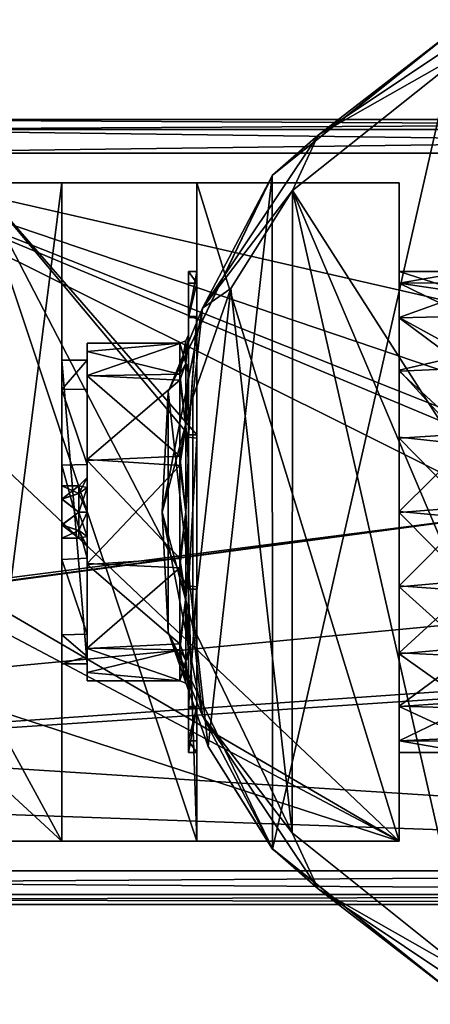
# Model space of a CAD drawing. Units: millimetres. Extents: x -12 to 256, y -40 to 32.
# Drawn here: x 130 to 154, y -29 to 29 of the extents above; entities that cross this region are included whole.
import ezdxf

# ---------------------------------------------------------------- set-up
doc = ezdxf.new("R2010")
doc.units = ezdxf.units.MM
doc.header["$LTSCALE"] = 65.185185
for name, color, linetype in [('110', 7, 'CONTINUOUS'), ('111', 7, 'CONTINUOUS'), ('113', 7, 'CONTINUOUS'), ('115', 7, 'CONTINUOUS'), ('118', 7, 'CONTINUOUS'), ('121', 7, 'CONTINUOUS'), ('124', 7, 'CONTINUOUS'), ('127', 7, 'CONTINUOUS'), ('130', 7, 'CONTINUOUS'), ('131', 7, 'CONTINUOUS'), ('134', 7, 'CONTINUOUS'), ('135', 7, 'CONTINUOUS'), ('136', 7, 'CONTINUOUS'), ('137', 7, 'CONTINUOUS'), ('140', 7, 'CONTINUOUS'), ('141', 7, 'CONTINUOUS'), ('142', 7, 'CONTINUOUS'), ('144', 7, 'CONTINUOUS'), ('145', 7, 'CONTINUOUS'), ('147', 7, 'CONTINUOUS'), ('148', 7, 'CONTINUOUS'), ('149', 7, 'CONTINUOUS'), ('150', 7, 'CONTINUOUS'), ('163', 7, 'CONTINUOUS'), ('165', 7, 'CONTINUOUS'), ('276', 7, 'CONTINUOUS'), ('277', 7, 'CONTINUOUS'), ('278', 7, 'CONTINUOUS'), ('280', 7, 'CONTINUOUS'), ('283', 7, 'CONTINUOUS'), ('294', 7, 'CONTINUOUS'), ('295', 7, 'CONTINUOUS'), ('303', 7, 'CONTINUOUS'), ('347', 7, 'CONTINUOUS'), ('355', 7, 'CONTINUOUS'), ('358', 7, 'CONTINUOUS'), ('372', 7, 'CONTINUOUS'), ('96', 7, 'CONTINUOUS'), ('99', 7, 'CONTINUOUS')]:
    doc.layers.add(name, color=color, linetype=linetype)

msp = doc.modelspace()

# ---------------------------------------------------------------- linework, layer by layer
at = {"layer": '110', "color": 7, "linetype": 'CONTINUOUS', "true_color": 0xc8c8c8}
for points in [[(111.3, -19.5, 12.749), (105.1, -19.5, 19.5), (132.5, -19.5, -10), (111.3, -19.5, 12.749)], [(132.5, -19.5, -10), (105.1, -19.5, 19.5), (132.5, -19.5, 19.5), (132.5, -19.5, -10)], [(127.5, -19.5, -10), (111.176, -19.5, -4.977), (132.5, -19.5, -10), (127.5, -19.5, -10)], [(111.176, -19.5, -4.977), (113.499, -19.5, 3.89), (132.5, -19.5, -10), (111.176, -19.5, -4.977)], [(113.499, -19.5, 3.89), (111.3, -19.5, 12.749), (132.5, -19.5, -10), (113.499, -19.5, 3.89)]]:
    msp.add_3dface(points, dxfattribs=at)
at = {"layer": '111', "color": 7, "linetype": 'CONTINUOUS', "true_color": 0xc8c8c8}
for points in [[(127.5, 19.5, -10), (127.5, -19.5, -10), (132.5, 19.5, -10), (127.5, 19.5, -10)], [(127.5, -19.5, -10), (132.5, -19.5, -10), (132.5, 19.5, -10), (127.5, -19.5, -10)]]:
    msp.add_3dface(points, dxfattribs=at)
at = {"layer": '113', "color": 7, "linetype": 'CONTINUOUS', "true_color": 0xc8c8c8}
for points in [[(132.5, 19.5, -10), (132.5, -19.5, -10), (132.5, 2.771, -8.562), (132.5, 19.5, -10)], [(132.5, -19.5, 19.5), (132.5, 19.5, 19.5), (132.5, -0.767, 7.346), (132.5, -19.5, 19.5)], [(132.5, 19.5, 19.5), (132.5, 19.5, -10), (132.5, 7.262, -5.315), (132.5, 19.5, 19.5)], [(132.5, 7.262, -5.315), (132.5, 19.5, -10), (132.5, 2.771, -8.562), (132.5, 7.262, -5.315)], [(132.5, 9), (132.5, 19.5, 19.5), (132.5, 7.262, -5.315), (132.5, 9)], [(132.5, 19.5, 19.5), (132.5, 9), (132.5, 1.55, 6), (132.5, 19.5, 19.5)], [(132.5, -0.767, 7.346), (132.5, 19.5, 19.5), (132.5, 0.777, 7.341), (132.5, -0.767, 7.346)], [(132.5, 0.777, 7.341), (132.5, 19.5, 19.5), (132.5, 1.55, 6), (132.5, 0.777, 7.341)], [(132.5, 9), (132.5, -9), (132.5, 0.767, 4.654), (132.5, 9)], [(132.5, 1.55, 6), (132.5, 9), (132.5, 0.767, 4.654), (132.5, 1.55, 6)], [(132.5, 2.771, -8.562), (132.5, -19.5, -10), (132.5, -2.809, -8.55), (132.5, 2.771, -8.562)], [(132.5, 0.767, 4.654), (132.5, -9), (132.5, -0.777, 4.659), (132.5, 0.767, 4.654)], [(132.5, -9), (132.5, -19.5, 19.5), (132.5, -0.767, 7.346), (132.5, -9)], [(132.5, -1.55, 6), (132.5, -9), (132.5, -0.767, 7.346), (132.5, -1.55, 6)], [(132.5, -9), (132.5, -1.55, 6), (132.5, -0.777, 4.659), (132.5, -9)], [(132.5, -2.809, -8.55), (132.5, -19.5, -10), (132.5, -7.27, -5.304), (132.5, -2.809, -8.55)], [(132.5, -19.5, -10), (132.5, -9), (132.5, -7.27, -5.304), (132.5, -19.5, -10)], [(132.5, -19.5, -10), (132.5, -19.5, 19.5), (132.5, -9), (132.5, -19.5, -10)]]:
    msp.add_3dface(points, dxfattribs=at)
at = {"layer": '115', "color": 7, "linetype": 'CONTINUOUS', "true_color": 0xc8c8c8}
for points in [[(132.5, -9), (132.5, 9), (134, -9), (132.5, -9)], [(132.5, 9), (134, 9), (134, -9), (132.5, 9)]]:
    msp.add_3dface(points, dxfattribs=at)
at = {"layer": '118', "color": 7, "linetype": 'CONTINUOUS', "true_color": 0xc8c8c8}
for points in [[(134, 9), (134, 7.269, -5.304), (134, 10), (134, 9)], [(134, 8.082, 5.887), (134, 9), (134, 10), (134, 8.082, 5.887)], [(134, 10), (134, 7.269, -5.304), (134, 9.503, -3.11), (134, 10)], [(134, 9.503, -3.11), (134, 7.269, -5.304), (134, 8.056, -5.923), (134, 9.503, -3.11)], [(134, -9), (134, 9), (134, 8.082, 5.887), (134, -9)], [(134, -10), (134, -9), (134, 8.082, 5.887), (134, -10)], [(134, -10), (134, 8.082, 5.887), (134, 0, 3.95), (134, -10)], [(134, 8.082, 5.887), (134, 3.116, 9.502), (134, 2.05, 6), (134, 8.082, 5.887)], [(134, 8.082, 5.887), (134, 2.05, 6), (134, 1.449, 4.55), (134, 8.082, 5.887)], [(134, 0, 3.95), (134, 8.082, 5.887), (134, 1.449, 4.55), (134, 0, 3.95)], [(134, 7.269, -5.304), (134, 2.809, -8.55), (134, 8.056, -5.923), (134, 7.269, -5.304)], [(134, 8.056, -5.923), (134, 2.809, -8.55), (134, 3.046, -9.525), (134, 8.056, -5.923)], [(134, -3.046, 9.525), (134, -8.056, 5.923), (134, 3.116, 9.502), (134, -3.046, 9.525)], [(134, 3.116, 9.502), (134, -8.056, 5.923), (134, 0, 8.05), (134, 3.116, 9.502)], [(134, 2.05, 6), (134, 3.116, 9.502), (134, 1.45, 7.449), (134, 2.05, 6)], [(134, 1.45, 7.449), (134, 3.116, 9.502), (134, 0, 8.05), (134, 1.45, 7.449)], [(134, 3.046, -9.525), (134, 2.809, -8.55), (134, -3.116, -9.502), (134, 3.046, -9.525)], [(134, 2.809, -8.55), (134, -2.738, -8.573), (134, -3.116, -9.502), (134, 2.809, -8.55)], [(134, 0, 8.05), (134, -8.056, 5.923), (134, -1.449, 7.45), (134, 0, 8.05)], [(134, -9.503, 3.11), (134, -10), (134, 0, 3.95), (134, -9.503, 3.11)], [(134, -1.45, 4.551), (134, -9.503, 3.11), (134, 0, 3.95), (134, -1.45, 4.551)], [(134, -1.449, 7.45), (134, -8.056, 5.923), (134, -2.05, 6), (134, -1.449, 7.45)], [(134, -8.056, 5.923), (134, -9.503, 3.11), (134, -1.45, 4.551), (134, -8.056, 5.923)], [(134, -2.05, 6), (134, -8.056, 5.923), (134, -1.45, 4.551), (134, -2.05, 6)], [(134, -2.738, -8.573), (134, -7.245, -5.338), (134, -8.082, -5.887), (134, -2.738, -8.573)], [(134, -3.116, -9.502), (134, -2.738, -8.573), (134, -8.082, -5.887), (134, -3.116, -9.502)], [(134, -7.245, -5.338), (134, -8.551, -2.806), (134, -8.082, -5.887), (134, -7.245, -5.338)], [(134, -8.551, -2.806), (134, -9), (134, -8.082, -5.887), (134, -8.551, -2.806)], [(134, -9), (134, -10), (134, -8.082, -5.887), (134, -9)]]:
    msp.add_3dface(points, dxfattribs=at)
at = {"layer": '121', "color": 7, "linetype": 'CONTINUOUS', "true_color": 0xc8c8c8}
for points in [[(134, 8.082, 5.887), (134, 10), (139.5, 9.983, 0.581), (134, 8.082, 5.887)], [(134, 10), (139.5, 10, 0), (139.5, 9.996, 0.291), (134, 10)], [(139.5, 9.983, 0.581), (134, 10), (139.5, 9.996, 0.291), (139.5, 9.983, 0.581)], [(139.5, 7.808, 6.248), (134, 8.082, 5.887), (139.5, 9.983, 0.581), (139.5, 7.808, 6.248)], [(134, 3.116, 9.502), (134, 8.082, 5.887), (139.5, 7.808, 6.248), (134, 3.116, 9.502)], [(139.5, 2.756, 9.613), (134, 3.116, 9.502), (139.5, 7.808, 6.248), (139.5, 2.756, 9.613)], [(134, -3.046, 9.525), (134, 3.116, 9.502), (139.5, 2.756, 9.613), (134, -3.046, 9.525)], [(139.5, -3.311, 9.436), (134, -3.046, 9.525), (139.5, 2.756, 9.613), (139.5, -3.311, 9.436)], [(134, -8.056, 5.923), (134, -3.046, 9.525), (139.5, -3.311, 9.436), (134, -8.056, 5.923)], [(139.5, -8.158, 5.783), (134, -8.056, 5.923), (139.5, -3.311, 9.436), (139.5, -8.158, 5.783)], [(134, -9.503, 3.11), (134, -8.056, 5.923), (139.5, -8.158, 5.783), (134, -9.503, 3.11)], [(139.5, -10), (134, -9.503, 3.11), (139.5, -8.158, 5.783), (139.5, -10)], [(134, -10), (134, -9.503, 3.11), (139.5, -10), (134, -10)]]:
    msp.add_3dface(points, dxfattribs=at)
at = {"layer": '124', "color": 7, "linetype": 'CONTINUOUS', "true_color": 0xc8c8c8}
for points in [[(140, 10.5), (140, 10.496, 0.305), (139.854, 10.146), (140, 10.5)], [(139.5, 10, 0), (139.854, 10.146), (139.854, 8.787, 5.073), (139.5, 10, 0)], [(139.5, 9.996, 0.291), (139.5, 10, 0), (139.854, 8.787, 5.073), (139.5, 9.996, 0.291)], [(139.5, 9.983, 0.581), (139.5, 9.996, 0.291), (139.854, 8.787, 5.073), (139.5, 9.983, 0.581)], [(139.5, 7.808, 6.248), (139.5, 9.983, 0.581), (139.854, 8.787, 5.073), (139.5, 7.808, 6.248)], [(140, 10.496, 0.305), (140, 10.482, 0.611), (139.854, 10.146), (140, 10.496, 0.305)], [(140, 10.482, 0.611), (140, 8.161, 6.605), (139.854, 8.787, 5.073), (140, 10.482, 0.611)], [(139.854, 10.146), (140, 10.482, 0.611), (139.854, 8.787, 5.073), (139.854, 10.146)], [(139.5, 7.808, 6.248), (139.854, 8.787, 5.073), (139.854, 5.073, 8.787), (139.5, 7.808, 6.248)], [(139.854, 8.787, 5.073), (140, 8.161, 6.605), (139.854, 5.073, 8.787), (139.854, 8.787, 5.073)], [(139.5, 2.756, 9.613), (139.5, 7.808, 6.248), (139.854, 5.073, 8.787), (139.5, 2.756, 9.613)], [(140, 8.161, 6.605), (140, 2.849, 10.106), (139.854, 5.073, 8.787), (140, 8.161, 6.605)], [(139.5, 2.756, 9.613), (139.854, 5.073, 8.787), (139.854, 0, 10.146), (139.5, 2.756, 9.613)], [(139.854, 5.073, 8.787), (140, 2.849, 10.106), (139.854, 0, 10.146), (139.854, 5.073, 8.787)], [(139.5, -3.311, 9.436), (139.5, 2.756, 9.613), (139.854, 0, 10.146), (139.5, -3.311, 9.436)], [(140, 2.849, 10.106), (140, -3.503, 9.898), (139.854, 0, 10.146), (140, 2.849, 10.106)], [(139.5, -3.311, 9.436), (139.854, 0, 10.146), (139.854, -5.073, 8.787), (139.5, -3.311, 9.436)], [(139.854, 0, 10.146), (140, -3.503, 9.898), (139.854, -5.073, 8.787), (139.854, 0, 10.146)], [(139.5, -8.158, 5.783), (139.5, -3.311, 9.436), (139.854, -5.073, 8.787), (139.5, -8.158, 5.783)], [(140, -3.503, 9.898), (140, -8.557, 6.083), (139.854, -5.073, 8.787), (140, -3.503, 9.898)], [(139.5, -8.158, 5.783), (139.854, -5.073, 8.787), (139.854, -8.787, 5.073), (139.5, -8.158, 5.783)], [(139.854, -5.073, 8.787), (140, -8.557, 6.083), (139.854, -8.787, 5.073), (139.854, -5.073, 8.787)], [(139.5, -10), (139.5, -8.158, 5.783), (139.854, -10.146), (139.5, -10)], [(139.5, -8.158, 5.783), (139.854, -8.787, 5.073), (139.854, -10.146), (139.5, -8.158, 5.783)], [(140, -8.557, 6.083), (140, -10.5), (139.854, -8.787, 5.073), (140, -8.557, 6.083)], [(139.854, -8.787, 5.073), (140, -10.5), (139.854, -10.146), (139.854, -8.787, 5.073)]]:
    msp.add_3dface(points, dxfattribs=at)
at = {"layer": '127', "color": 7, "linetype": 'CONTINUOUS', "true_color": 0xc8c8c8}
for points in [[(140, 14.25), (140, 13.551, 4.405), (140, 11.577, -8.308), (140, 14.25)], [(140, 13.551, 4.405), (140, 11.527, 8.377), (140, 11.577, -8.308), (140, 13.551, 4.405)], [(140, 10.5), (140, 8.557, -6.083), (140, 11.577, -8.308), (140, 10.5)], [(140, 11.527, 8.377), (140, 10.5), (140, 11.577, -8.308), (140, 11.527, 8.377)], [(140, 8.557, -6.083), (140, 4.562, -13.5), (140, 11.577, -8.308), (140, 8.557, -6.083)], [(140, 8.161, 6.605), (140, 10.482, 0.611), (140, 11.527, 8.377), (140, 8.161, 6.605)], [(140, 4.431, 13.543), (140, 8.161, 6.605), (140, 11.527, 8.377), (140, 4.431, 13.543)], [(140, 10.482, 0.611), (140, 10.496, 0.305), (140, 11.527, 8.377), (140, 10.482, 0.611)], [(140, 10.496, 0.305), (140, 10.5), (140, 11.527, 8.377), (140, 10.496, 0.305)], [(140, 8.557, -6.083), (140, 3.503, -9.898), (140, 4.562, -13.5), (140, 8.557, -6.083)], [(140, 2.849, 10.106), (140, 8.161, 6.605), (140, 4.431, 13.543), (140, 2.849, 10.106)], [(140, 3.503, -9.898), (140, -2.849, -10.106), (140, 4.562, -13.5), (140, 3.503, -9.898)], [(140, 4.562, -13.5), (140, -2.849, -10.106), (140, -4.562, -13.5), (140, 4.562, -13.5)], [(140, -4.367, 13.563), (140, 2.849, 10.106), (140, 4.431, 13.543), (140, -4.367, 13.563)], [(140, -3.503, 9.898), (140, 2.849, 10.106), (140, -4.367, 13.563), (140, -3.503, 9.898)], [(140, -2.849, -10.106), (140, -8.161, -6.605), (140, -4.562, -13.5), (140, -2.849, -10.106)], [(140, -8.557, 6.083), (140, -3.503, 9.898), (140, -4.367, 13.563), (140, -8.557, 6.083)], [(140, -11.495, 8.421), (140, -8.557, 6.083), (140, -4.367, 13.563), (140, -11.495, 8.421)], [(140, -4.562, -13.5), (140, -8.161, -6.605), (140, -11.577, -8.308), (140, -4.562, -13.5)], [(140, -8.161, -6.605), (140, -10.482, -0.611), (140, -11.577, -8.308), (140, -8.161, -6.605)], [(140, -10.5), (140, -8.557, 6.083), (140, -11.495, 8.421), (140, -10.5)], [(140, -10.482, -0.611), (140, -10.496, -0.305), (140, -11.495, 8.421), (140, -10.482, -0.611)], [(140, -11.577, -8.308), (140, -10.482, -0.611), (140, -11.495, 8.421), (140, -11.577, -8.308)], [(140, -10.496, -0.305), (140, -10.5), (140, -11.495, 8.421), (140, -10.496, -0.305)], [(140, -13.544, 4.426), (140, -11.577, -8.308), (140, -11.495, 8.421), (140, -13.544, 4.426)], [(140, -14.25), (140, -11.577, -8.308), (140, -13.544, 4.426), (140, -14.25)]]:
    msp.add_3dface(points, dxfattribs=at)
at = {"layer": '130', "color": 7, "linetype": 'CONTINUOUS', "true_color": 0xc8c8c8}
for points in [[(132.5, 9), (132.5, 7.262, -5.315), (134, 9), (132.5, 9)], [(134, 9), (132.5, 7.262, -5.315), (134, 7.269, -5.304), (134, 9)], [(134, 7.269, -5.304), (132.5, 7.262, -5.315), (134, 2.809, -8.55), (134, 7.269, -5.304)], [(132.5, 7.262, -5.315), (132.5, 2.771, -8.562), (134, 2.809, -8.55), (132.5, 7.262, -5.315)], [(134, 2.809, -8.55), (132.5, 2.771, -8.562), (134, -2.738, -8.573), (134, 2.809, -8.55)], [(132.5, 2.771, -8.562), (132.5, -2.809, -8.55), (134, -2.738, -8.573), (132.5, 2.771, -8.562)], [(134, -2.738, -8.573), (132.5, -2.809, -8.55), (134, -7.245, -5.338), (134, -2.738, -8.573)], [(132.5, -2.809, -8.55), (132.5, -7.27, -5.304), (134, -7.245, -5.338), (132.5, -2.809, -8.55)], [(134, -7.245, -5.338), (132.5, -7.27, -5.304), (134, -8.551, -2.806), (134, -7.245, -5.338)], [(132.5, -7.27, -5.304), (132.5, -9), (134, -8.551, -2.806), (132.5, -7.27, -5.304)], [(134, -8.551, -2.806), (132.5, -9), (134, -9), (134, -8.551, -2.806)]]:
    msp.add_3dface(points, dxfattribs=at)
at = {"layer": '131', "color": 7, "linetype": 'CONTINUOUS', "true_color": 0xc8c8c8}
for points in [[(140, 4.562, -13.5), (140, -4.562, -13.5), (127.5, 19.5, -13.5), (140, 4.562, -13.5)], [(140.5, 4.562, -13.5), (140, 4.562, -13.5), (127.5, 19.5, -13.5), (140.5, 4.562, -13.5)], [(127.5, 19.5, -13.5), (140, -4.562, -13.5), (140.5, -19.5, -13.5), (127.5, 19.5, -13.5)], [(140.5, 19.5, -13.5), (140.5, 4.562, -13.5), (127.5, 19.5, -13.5), (140.5, 19.5, -13.5)], [(127.5, -19.5, -13.5), (127.5, 19.5, -13.5), (140.5, -19.5, -13.5), (127.5, -19.5, -13.5)], [(140, -4.562, -13.5), (140.5, -4.562, -13.5), (140.5, -19.5, -13.5), (140, -4.562, -13.5)]]:
    msp.add_3dface(points, dxfattribs=at)
at = {"layer": '134', "color": 7, "linetype": 'CONTINUOUS', "true_color": 0xc8c8c8}
for points in [[(132.5, 1.55, 6), (132.5, 0.767, 4.654), (133.5, 1.55, 6), (132.5, 1.55, 6)], [(133.5, 1.55, 6), (132.5, 0.767, 4.654), (133.5, 1.096, 4.904), (133.5, 1.55, 6)], [(132.5, 0.767, 4.654), (133.5, 0, 4.45), (133.5, 1.096, 4.904), (132.5, 0.767, 4.654)], [(132.5, 0.767, 4.654), (132.5, -0.777, 4.659), (133.5, 0, 4.45), (132.5, 0.767, 4.654)], [(132.5, -0.777, 4.659), (133.5, -1.096, 4.904), (133.5, 0, 4.45), (132.5, -0.777, 4.659)], [(132.5, -0.777, 4.659), (132.5, -1.55, 6), (133.5, -1.096, 4.904), (132.5, -0.777, 4.659)], [(132.5, -1.55, 6), (133.5, -1.55, 6), (133.5, -1.096, 4.904), (132.5, -1.55, 6)]]:
    msp.add_3dface(points, dxfattribs=at)
at = {"layer": '135', "color": 7, "linetype": 'CONTINUOUS', "true_color": 0xc8c8c8}
for points in [[(134, 2.05, 6), (134, 1.45, 7.449), (133.5, 1.55, 6), (134, 2.05, 6)], [(133.5, 1.55, 6), (134, 1.45, 7.449), (133.5, 1.096, 7.096), (133.5, 1.55, 6)], [(134, 1.45, 7.449), (134, 0, 8.05), (133.5, 1.096, 7.096), (134, 1.45, 7.449)], [(133.5, 1.096, 7.096), (134, 0, 8.05), (133.5, 0, 7.55), (133.5, 1.096, 7.096)], [(134, 0, 8.05), (134, -1.449, 7.45), (133.5, 0, 7.55), (134, 0, 8.05)], [(133.5, 0, 7.55), (134, -1.449, 7.45), (133.5, -1.096, 7.096), (133.5, 0, 7.55)], [(134, -1.449, 7.45), (134, -2.05, 6), (133.5, -1.096, 7.096), (134, -1.449, 7.45)], [(134, -2.05, 6), (133.5, -1.55, 6), (133.5, -1.096, 7.096), (134, -2.05, 6)]]:
    msp.add_3dface(points, dxfattribs=at)
at = {"layer": '136', "color": 7, "linetype": 'CONTINUOUS', "true_color": 0xc8c8c8}
for points in [[(140, 13.551, 4.405), (140, 14.25), (140.5, 13.544, 4.426), (140, 13.551, 4.405)], [(140, 14.25), (140, 11.577, -8.308), (140.5, 14.25), (140, 14.25)], [(140.5, 13.544, 4.426), (140, 14.25), (140.5, 14.25), (140.5, 13.544, 4.426)], [(140.5, 14.25), (140, 11.577, -8.308), (140.5, 11.577, -8.308), (140.5, 14.25)], [(140, 11.527, 8.377), (140, 13.551, 4.405), (140.5, 13.544, 4.426), (140, 11.527, 8.377)], [(140.5, 11.495, 8.421), (140, 11.527, 8.377), (140.5, 13.544, 4.426), (140.5, 11.495, 8.421)], [(140, 11.577, -8.308), (140, 4.562, -13.5), (140.5, 11.577, -8.308), (140, 11.577, -8.308)], [(140.5, 11.577, -8.308), (140, 4.562, -13.5), (140.5, 4.562, -13.5), (140.5, 11.577, -8.308)], [(140, 4.431, 13.543), (140, 11.527, 8.377), (140.5, 11.495, 8.421), (140, 4.431, 13.543)], [(140.5, 4.367, 13.563), (140, 4.431, 13.543), (140.5, 11.495, 8.421), (140.5, 4.367, 13.563)], [(140, -4.367, 13.563), (140, 4.431, 13.543), (140.5, 4.367, 13.563), (140, -4.367, 13.563)], [(140.5, -4.431, 13.543), (140, -4.367, 13.563), (140.5, 4.367, 13.563), (140.5, -4.431, 13.543)], [(140, -11.495, 8.421), (140, -4.367, 13.563), (140.5, -4.431, 13.543), (140, -11.495, 8.421)], [(140.5, -11.527, 8.377), (140, -11.495, 8.421), (140.5, -4.431, 13.543), (140.5, -11.527, 8.377)], [(140, -4.562, -13.5), (140, -11.577, -8.308), (140.5, -4.562, -13.5), (140, -4.562, -13.5)], [(140.5, -4.562, -13.5), (140, -11.577, -8.308), (140.5, -11.577, -8.308), (140.5, -4.562, -13.5)], [(140, -13.544, 4.426), (140, -11.495, 8.421), (140.5, -11.527, 8.377), (140, -13.544, 4.426)], [(140.5, -13.551, 4.405), (140, -13.544, 4.426), (140.5, -11.527, 8.377), (140.5, -13.551, 4.405)], [(140, -11.577, -8.308), (140, -14.25), (140.5, -11.577, -8.308), (140, -11.577, -8.308)], [(140.5, -11.577, -8.308), (140, -14.25), (140.5, -14.25), (140.5, -11.577, -8.308)], [(140, -14.25), (140, -13.544, 4.426), (140.5, -14.25), (140, -14.25)], [(140.5, -14.25), (140, -13.544, 4.426), (140.5, -13.551, 4.405), (140.5, -14.25)]]:
    msp.add_3dface(points, dxfattribs=at)
at = {"layer": '137', "color": 7, "linetype": 'CONTINUOUS', "true_color": 0xc8c8c8}
for points in [[(134, 10), (134, 9.503, -3.11), (139.5, 10, 0), (134, 10)], [(139.5, 10, 0), (134, 9.503, -3.11), (139.5, 8.158, -5.783), (139.5, 10, 0)], [(134, 9.503, -3.11), (134, 8.056, -5.923), (139.5, 8.158, -5.783), (134, 9.503, -3.11)], [(139.5, 8.158, -5.783), (134, 8.056, -5.923), (139.5, 3.311, -9.436), (139.5, 8.158, -5.783)], [(134, 8.056, -5.923), (134, 3.046, -9.525), (139.5, 3.311, -9.436), (134, 8.056, -5.923)], [(139.5, 3.311, -9.436), (134, 3.046, -9.525), (139.5, -2.756, -9.613), (139.5, 3.311, -9.436)], [(134, 3.046, -9.525), (134, -3.116, -9.502), (139.5, -2.756, -9.613), (134, 3.046, -9.525)], [(139.5, -2.756, -9.613), (134, -3.116, -9.502), (139.5, -7.808, -6.248), (139.5, -2.756, -9.613)], [(134, -3.116, -9.502), (134, -8.082, -5.887), (139.5, -7.808, -6.248), (134, -3.116, -9.502)], [(139.5, -7.808, -6.248), (134, -8.082, -5.887), (139.5, -9.983, -0.581), (139.5, -7.808, -6.248)], [(134, -8.082, -5.887), (134, -10), (139.5, -9.983, -0.581), (134, -8.082, -5.887)], [(139.5, -9.983, -0.581), (134, -10), (139.5, -9.996, -0.291), (139.5, -9.983, -0.581)], [(139.5, -9.996, -0.291), (134, -10), (139.5, -10), (139.5, -9.996, -0.291)]]:
    msp.add_3dface(points, dxfattribs=at)
at = {"layer": '140', "color": 7, "linetype": 'CONTINUOUS', "true_color": 0xc8c8c8}
for points in [[(132.5, 0.777, 7.341), (132.5, 1.55, 6), (133.5, 1.096, 7.096), (132.5, 0.777, 7.341)], [(132.5, 1.55, 6), (133.5, 1.55, 6), (133.5, 1.096, 7.096), (132.5, 1.55, 6)], [(132.5, 0.777, 7.341), (133.5, 1.096, 7.096), (133.5, 0, 7.55), (132.5, 0.777, 7.341)], [(132.5, -0.767, 7.346), (132.5, 0.777, 7.341), (133.5, 0, 7.55), (132.5, -0.767, 7.346)], [(132.5, -0.767, 7.346), (133.5, 0, 7.55), (133.5, -1.096, 7.096), (132.5, -0.767, 7.346)], [(132.5, -1.55, 6), (132.5, -0.767, 7.346), (133.5, -1.55, 6), (132.5, -1.55, 6)], [(133.5, -1.55, 6), (132.5, -0.767, 7.346), (133.5, -1.096, 7.096), (133.5, -1.55, 6)]]:
    msp.add_3dface(points, dxfattribs=at)
at = {"layer": '141', "color": 7, "linetype": 'CONTINUOUS', "true_color": 0xc8c8c8}
for points in [[(134, 1.449, 4.55), (134, 2.05, 6), (133.5, 1.096, 4.904), (134, 1.449, 4.55)], [(134, 2.05, 6), (133.5, 1.55, 6), (133.5, 1.096, 4.904), (134, 2.05, 6)], [(134, 0, 3.95), (134, 1.449, 4.55), (133.5, 0, 4.45), (134, 0, 3.95)], [(133.5, 0, 4.45), (134, 1.449, 4.55), (133.5, 1.096, 4.904), (133.5, 0, 4.45)], [(134, -1.45, 4.551), (134, 0, 3.95), (133.5, -1.096, 4.904), (134, -1.45, 4.551)], [(133.5, -1.096, 4.904), (134, 0, 3.95), (133.5, 0, 4.45), (133.5, -1.096, 4.904)], [(133.5, -1.55, 6), (134, -1.45, 4.551), (133.5, -1.096, 4.904), (133.5, -1.55, 6)], [(134, -2.05, 6), (134, -1.45, 4.551), (133.5, -1.55, 6), (134, -2.05, 6)]]:
    msp.add_3dface(points, dxfattribs=at)
at = {"layer": '142', "color": 7, "linetype": 'CONTINUOUS', "true_color": 0xc8c8c8}
for points in [[(140.5, 4.367, 13.563), (140.5, 11.495, 8.421), (140.5, 19.5, 19.5), (140.5, 4.367, 13.563)], [(140.5, -19.5, 19.5), (140.5, 4.367, 13.563), (140.5, 19.5, 19.5), (140.5, -19.5, 19.5)], [(140.5, 11.495, 8.421), (140.5, 13.544, 4.426), (140.5, 19.5, 19.5), (140.5, 11.495, 8.421)], [(140.5, 13.544, 4.426), (140.5, 14.25), (140.5, 19.5, -13.5), (140.5, 13.544, 4.426)], [(140.5, 13.544, 4.426), (140.5, 19.5, -13.5), (140.5, 19.5, 19.5), (140.5, 13.544, 4.426)], [(140.5, 14.25), (140.5, 11.577, -8.308), (140.5, 19.5, -13.5), (140.5, 14.25)], [(140.5, 11.577, -8.308), (140.5, 4.562, -13.5), (140.5, 19.5, -13.5), (140.5, 11.577, -8.308)], [(140.5, -4.431, 13.543), (140.5, 4.367, 13.563), (140.5, -19.5, 19.5), (140.5, -4.431, 13.543)], [(140.5, -11.527, 8.377), (140.5, -4.431, 13.543), (140.5, -19.5, 19.5), (140.5, -11.527, 8.377)], [(140.5, -4.562, -13.5), (140.5, -11.577, -8.308), (140.5, -19.5, -13.5), (140.5, -4.562, -13.5)], [(140.5, -13.551, 4.405), (140.5, -11.527, 8.377), (140.5, -19.5, 19.5), (140.5, -13.551, 4.405)], [(140.5, -11.577, -8.308), (140.5, -14.25), (140.5, -19.5, -13.5), (140.5, -11.577, -8.308)], [(140.5, -14.25), (140.5, -13.551, 4.405), (140.5, -19.5, 19.5), (140.5, -14.25)], [(140.5, -19.5, -13.5), (140.5, -14.25), (140.5, -19.5, 19.5), (140.5, -19.5, -13.5)]]:
    msp.add_3dface(points, dxfattribs=at)
at = {"layer": '144', "color": 7, "linetype": 'CONTINUOUS', "true_color": 0xc8c8c8}
for points in [[(127.5, -19.5, -13.5), (140.5, -19.5, -13.5), (32.5, -19.5, -19.5), (127.5, -19.5, -13.5)], [(32.5, -19.5, -19.5), (140.5, -19.5, -13.5), (152.5, -19.5, -19.5), (32.5, -19.5, -19.5)], [(140.5, -19.5, -13.5), (140.5, -19.5, 19.5), (152.5, -19.5, 19.5), (140.5, -19.5, -13.5)], [(152.5, -19.5, -19.5), (140.5, -19.5, -13.5), (152.5, -19.5, 19.5), (152.5, -19.5, -19.5)]]:
    msp.add_3dface(points, dxfattribs=at)
at = {"layer": '145', "color": 7, "linetype": 'CONTINUOUS', "true_color": 0xc8c8c8}
for points in [[(140, 10.5), (139.854, 10.146), (139.854, 8.787, -5.073), (140, 10.5)], [(140, 10.5), (139.854, 8.787, -5.073), (140, 8.557, -6.083), (140, 10.5)], [(139.5, 10, 0), (139.5, 8.158, -5.783), (139.854, 10.146), (139.5, 10, 0)], [(139.854, 10.146), (139.5, 8.158, -5.783), (139.854, 8.787, -5.073), (139.854, 10.146)], [(139.854, 8.787, -5.073), (139.5, 8.158, -5.783), (139.854, 5.073, -8.787), (139.854, 8.787, -5.073)], [(139.854, 8.787, -5.073), (139.854, 5.073, -8.787), (140, 8.557, -6.083), (139.854, 8.787, -5.073)], [(140, 8.557, -6.083), (139.854, 5.073, -8.787), (140, 3.503, -9.898), (140, 8.557, -6.083)], [(139.5, 8.158, -5.783), (139.5, 3.311, -9.436), (139.854, 5.073, -8.787), (139.5, 8.158, -5.783)], [(139.854, 5.073, -8.787), (139.5, 3.311, -9.436), (139.854, 0, -10.146), (139.854, 5.073, -8.787)], [(139.854, 5.073, -8.787), (139.854, 0, -10.146), (140, 3.503, -9.898), (139.854, 5.073, -8.787)], [(140, 3.503, -9.898), (139.854, 0, -10.146), (140, -2.849, -10.106), (140, 3.503, -9.898)], [(139.5, 3.311, -9.436), (139.5, -2.756, -9.613), (139.854, 0, -10.146), (139.5, 3.311, -9.436)], [(139.854, 0, -10.146), (139.5, -2.756, -9.613), (139.854, -5.073, -8.787), (139.854, 0, -10.146)], [(139.854, 0, -10.146), (139.854, -5.073, -8.787), (140, -2.849, -10.106), (139.854, 0, -10.146)], [(139.5, -2.756, -9.613), (139.5, -7.808, -6.248), (139.854, -5.073, -8.787), (139.5, -2.756, -9.613)], [(140, -2.849, -10.106), (139.854, -5.073, -8.787), (140, -8.161, -6.605), (140, -2.849, -10.106)], [(139.854, -5.073, -8.787), (139.5, -7.808, -6.248), (139.854, -8.787, -5.073), (139.854, -5.073, -8.787)], [(139.854, -5.073, -8.787), (139.854, -8.787, -5.073), (140, -8.161, -6.605), (139.854, -5.073, -8.787)], [(139.5, -7.808, -6.248), (139.5, -9.983, -0.581), (139.854, -8.787, -5.073), (139.5, -7.808, -6.248)], [(140, -8.161, -6.605), (139.854, -8.787, -5.073), (140, -10.482, -0.611), (140, -8.161, -6.605)], [(139.5, -9.983, -0.581), (139.5, -9.996, -0.291), (139.854, -8.787, -5.073), (139.5, -9.983, -0.581)], [(139.5, -9.996, -0.291), (139.5, -10), (139.854, -8.787, -5.073), (139.5, -9.996, -0.291)], [(139.5, -10), (139.854, -10.146), (139.854, -8.787, -5.073), (139.5, -10)], [(139.854, -8.787, -5.073), (139.854, -10.146), (140, -10.482, -0.611), (139.854, -8.787, -5.073)], [(139.854, -10.146), (140, -10.5), (140, -10.496, -0.305), (139.854, -10.146)], [(140, -10.482, -0.611), (139.854, -10.146), (140, -10.496, -0.305), (140, -10.482, -0.611)]]:
    msp.add_3dface(points, dxfattribs=at)
at = {"layer": '147', "color": 7, "linetype": 'CONTINUOUS', "true_color": 0xc8c8c8}
for points in [[(152.5, 19.5, -19.5), (127.5, 19.5, -13.5), (111.25, 19.5, -19.5), (152.5, 19.5, -19.5)], [(140.5, 19.5, -13.5), (127.5, 19.5, -13.5), (152.5, 19.5, -19.5), (140.5, 19.5, -13.5)], [(140.5, 19.5, 19.5), (140.5, 19.5, -13.5), (152.5, 19.5, -19.5), (140.5, 19.5, 19.5)], [(152.5, 19.5, 19.5), (140.5, 19.5, 19.5), (152.5, 19.5, -19.5), (152.5, 19.5, 19.5)]]:
    msp.add_3dface(points, dxfattribs=at)
at = {"layer": '148', "color": 7, "linetype": 'CONTINUOUS', "true_color": 0xc8c8c8}
for points in [[(140.5, -19.5, 19.5), (140.5, 19.5, 19.5), (152.5, -19.5, 19.5), (140.5, -19.5, 19.5)], [(152.5, -19.5, 19.5), (140.5, 19.5, 19.5), (152.5, 19.5, 19.5), (152.5, -19.5, 19.5)]]:
    msp.add_3dface(points, dxfattribs=at)
at = {"layer": '149', "color": 7, "linetype": 'CONTINUOUS', "true_color": 0xc8c8c8}
for points in [[(152.5, 19.5, -19.5), (152.5, -19.5, -19.5), (152.5, 4.367, -13.563), (152.5, 19.5, -19.5)], [(152.5, -19.5, 19.5), (152.5, 19.5, 19.5), (152.5, -4.367, 13.563), (152.5, -19.5, 19.5)], [(152.5, 19.5, 19.5), (152.5, 19.5, -19.5), (152.5, 13.544, -4.426), (152.5, 19.5, 19.5)], [(152.5, 14.25), (152.5, 19.5, 19.5), (152.5, 13.544, -4.426), (152.5, 14.25)], [(152.5, 19.5, 19.5), (152.5, 14.25), (152.5, 13.551, 4.405), (152.5, 19.5, 19.5)], [(152.5, -4.367, 13.563), (152.5, 19.5, 19.5), (152.5, 0.03, 14.25), (152.5, -4.367, 13.563)], [(152.5, 0.03, 14.25), (152.5, 19.5, 19.5), (152.5, 4.431, 13.543), (152.5, 0.03, 14.25)], [(152.5, 4.431, 13.543), (152.5, 19.5, 19.5), (152.5, 8.403, 11.508), (152.5, 4.431, 13.543)], [(152.5, 8.403, 11.508), (152.5, 19.5, 19.5), (152.5, 11.527, 8.377), (152.5, 8.403, 11.508)], [(152.5, 11.527, 8.377), (152.5, 19.5, 19.5), (152.5, 13.551, 4.405), (152.5, 11.527, 8.377)], [(152.5, 13.544, -4.426), (152.5, 19.5, -19.5), (152.5, 11.495, -8.421), (152.5, 13.544, -4.426)], [(152.5, 11.495, -8.421), (152.5, 19.5, -19.5), (152.5, 8.344, -11.551), (152.5, 11.495, -8.421)], [(152.5, 8.344, -11.551), (152.5, 19.5, -19.5), (152.5, 4.367, -13.563), (152.5, 8.344, -11.551)], [(152.5, 4.367, -13.563), (152.5, -19.5, -19.5), (152.5, -0.03, -14.25), (152.5, 4.367, -13.563)], [(152.5, -0.03, -14.25), (152.5, -19.5, -19.5), (152.5, -4.431, -13.543), (152.5, -0.03, -14.25)], [(152.5, -8.344, 11.551), (152.5, -19.5, 19.5), (152.5, -4.367, 13.563), (152.5, -8.344, 11.551)], [(152.5, -4.431, -13.543), (152.5, -19.5, -19.5), (152.5, -8.403, -11.508), (152.5, -4.431, -13.543)], [(152.5, -11.495, 8.421), (152.5, -19.5, 19.5), (152.5, -8.344, 11.551), (152.5, -11.495, 8.421)], [(152.5, -8.403, -11.508), (152.5, -19.5, -19.5), (152.5, -11.527, -8.377), (152.5, -8.403, -11.508)], [(152.5, -13.544, 4.426), (152.5, -19.5, 19.5), (152.5, -11.495, 8.421), (152.5, -13.544, 4.426)], [(152.5, -11.527, -8.377), (152.5, -19.5, -19.5), (152.5, -13.551, -4.405), (152.5, -11.527, -8.377)], [(152.5, -19.5, -19.5), (152.5, -19.5, 19.5), (152.5, -13.544, 4.426), (152.5, -19.5, -19.5)], [(152.5, -14.25), (152.5, -19.5, -19.5), (152.5, -13.544, 4.426), (152.5, -14.25)], [(152.5, -13.551, -4.405), (152.5, -19.5, -19.5), (152.5, -14.25), (152.5, -13.551, -4.405)]]:
    msp.add_3dface(points, dxfattribs=at)
at = {"layer": '150', "color": 7, "linetype": 'CONTINUOUS', "true_color": 0xc8c8c8}
for points in [[(152.5, -19.5, -19.5), (111.25, 19.5, -19.5), (78.75, 23.5, -19.5), (152.5, -19.5, -19.5)], [(78.75, 19.5, -19.5), (152.5, -19.5, -19.5), (78.75, 23.5, -19.5), (78.75, 19.5, -19.5)], [(32.5, -19.5, -19.5), (152.5, -19.5, -19.5), (32.5, 19.5, -19.5), (32.5, -19.5, -19.5)], [(32.5, 19.5, -19.5), (152.5, -19.5, -19.5), (78.75, 19.5, -19.5), (32.5, 19.5, -19.5)], [(152.5, -19.5, -19.5), (152.5, 19.5, -19.5), (111.25, 19.5, -19.5), (152.5, -19.5, -19.5)]]:
    msp.add_3dface(points, dxfattribs=at)
at = {"layer": '163', "color": 7, "linetype": 'CONTINUOUS', "true_color": 0xc8c8c8}
for points in [[(152.5, 13.551, 4.405), (152.5, 14.25), (156.5, 12.961, 5.922), (152.5, 13.551, 4.405)], [(156.5, 12.961, 5.922), (152.5, 14.25), (156.5, 14.25, 0), (156.5, 12.961, 5.922)], [(152.5, 11.527, 8.377), (152.5, 13.551, 4.405), (156.5, 12.961, 5.922), (152.5, 11.527, 8.377)], [(156.5, 9.328, 10.773), (152.5, 11.527, 8.377), (156.5, 12.961, 5.922), (156.5, 9.328, 10.773)], [(152.5, 8.403, 11.508), (152.5, 11.527, 8.377), (156.5, 9.328, 10.773), (152.5, 8.403, 11.508)], [(156.5, 4.007, 13.675), (152.5, 8.403, 11.508), (156.5, 9.328, 10.773), (156.5, 4.007, 13.675)], [(152.5, 4.431, 13.543), (152.5, 8.403, 11.508), (156.5, 4.007, 13.675), (152.5, 4.431, 13.543)], [(152.5, 0.03, 14.25), (152.5, 4.431, 13.543), (156.5, 4.007, 13.675), (152.5, 0.03, 14.25)], [(156.5, -0.346, 14.246), (152.5, 0.03, 14.25), (156.5, 4.007, 13.675), (156.5, -0.346, 14.246)], [(152.5, -4.367, 13.563), (152.5, 0.03, 14.25), (156.5, -0.346, 14.246), (152.5, -4.367, 13.563)], [(156.5, -4.666, 13.465), (152.5, -4.367, 13.563), (156.5, -0.346, 14.246), (156.5, -4.666, 13.465)], [(152.5, -8.344, 11.551), (152.5, -4.367, 13.563), (156.5, -4.666, 13.465), (152.5, -8.344, 11.551)], [(156.5, -8.543, 11.405), (152.5, -8.344, 11.551), (156.5, -4.666, 13.465), (156.5, -8.543, 11.405)], [(152.5, -11.495, 8.421), (152.5, -8.344, 11.551), (156.5, -8.543, 11.405), (152.5, -11.495, 8.421)], [(156.5, -11.609, 8.264), (152.5, -11.495, 8.421), (156.5, -8.543, 11.405), (156.5, -11.609, 8.264)], [(152.5, -13.544, 4.426), (152.5, -11.495, 8.421), (156.5, -11.609, 8.264), (152.5, -13.544, 4.426)], [(156.5, -13.574, 4.338), (152.5, -13.544, 4.426), (156.5, -11.609, 8.264), (156.5, -13.574, 4.338)], [(152.5, -14.25), (152.5, -13.544, 4.426), (156.5, -14.25), (152.5, -14.25)], [(156.5, -14.25), (152.5, -13.544, 4.426), (156.5, -13.574, 4.338), (156.5, -14.25)]]:
    msp.add_3dface(points, dxfattribs=at)
at = {"layer": '165', "color": 7, "linetype": 'CONTINUOUS', "true_color": 0xc8c8c8}
for points in [[(152.5, 14.25), (152.5, 13.544, -4.426), (156.5, 14.25, 0), (152.5, 14.25)], [(156.5, 14.25, 0), (152.5, 13.544, -4.426), (156.5, 13.57, -4.348), (156.5, 14.25, 0)], [(156.5, 13.57, -4.348), (152.5, 13.544, -4.426), (156.5, 11.597, -8.282), (156.5, 13.57, -4.348)], [(152.5, 13.544, -4.426), (152.5, 11.495, -8.421), (156.5, 11.597, -8.282), (152.5, 13.544, -4.426)], [(156.5, 11.597, -8.282), (152.5, 11.495, -8.421), (156.5, 8.517, -11.425), (156.5, 11.597, -8.282)], [(152.5, 11.495, -8.421), (152.5, 8.344, -11.551), (156.5, 8.517, -11.425), (152.5, 11.495, -8.421)], [(156.5, 8.517, -11.425), (152.5, 8.344, -11.551), (156.5, 4.624, -13.479), (156.5, 8.517, -11.425)], [(152.5, 8.344, -11.551), (152.5, 4.367, -13.563), (156.5, 4.624, -13.479), (152.5, 8.344, -11.551)], [(156.5, 4.624, -13.479), (152.5, 4.367, -13.563), (156.5, 0.291, -14.247), (156.5, 4.624, -13.479)], [(152.5, 4.367, -13.563), (152.5, -0.03, -14.25), (156.5, 0.291, -14.247), (152.5, 4.367, -13.563)], [(156.5, 0.291, -14.247), (152.5, -0.03, -14.25), (156.5, -4.07, -13.656), (156.5, 0.291, -14.247)], [(152.5, -0.03, -14.25), (152.5, -4.431, -13.543), (156.5, -4.07, -13.656), (152.5, -0.03, -14.25)], [(156.5, -4.07, -13.656), (152.5, -4.431, -13.543), (156.5, -8.043, -11.763), (156.5, -4.07, -13.656)], [(152.5, -4.431, -13.543), (152.5, -8.403, -11.508), (156.5, -8.043, -11.763), (152.5, -4.431, -13.543)], [(156.5, -8.043, -11.763), (152.5, -8.403, -11.508), (156.5, -11.249, -8.748), (156.5, -8.043, -11.763)], [(152.5, -8.403, -11.508), (152.5, -11.527, -8.377), (156.5, -11.249, -8.748), (152.5, -8.403, -11.508)], [(156.5, -11.249, -8.748), (152.5, -11.527, -8.377), (156.5, -13.382, -4.898), (156.5, -11.249, -8.748)], [(152.5, -11.527, -8.377), (152.5, -13.551, -4.405), (156.5, -13.382, -4.898), (152.5, -11.527, -8.377)], [(156.5, -13.382, -4.898), (152.5, -13.551, -4.405), (156.5, -14.238, -0.582), (156.5, -13.382, -4.898)], [(152.5, -13.551, -4.405), (152.5, -14.25), (156.5, -14.238, -0.582), (152.5, -13.551, -4.405)], [(156.5, -14.238, -0.582), (152.5, -14.25), (156.5, -14.247, -0.291), (156.5, -14.238, -0.582)], [(152.5, -14.25), (156.5, -14.25), (156.5, -14.247, -0.291), (152.5, -14.25)]]:
    msp.add_3dface(points, dxfattribs=at)
at = {"layer": '276', "color": 7, "linetype": 'CONTINUOUS', "true_color": 0xc8c8c8}
for points in [[(224, -22.664, 22.664), (224, -21.25, 23.25), (2, -22.664, 22.664), (224, -22.664, 22.664)], [(2, -22.664, 22.664), (224, -21.25, 23.25), (2, -21.25, 23.25), (2, -22.664, 22.664)], [(224, -23.25, 21.25), (224, -22.664, 22.664), (2, -23.25, 21.25), (224, -23.25, 21.25)], [(2, -23.25, 21.25), (224, -22.664, 22.664), (2, -22.664, 22.664), (2, -23.25, 21.25)]]:
    msp.add_3dface(points, dxfattribs=at)
at = {"layer": '277', "color": 7, "linetype": 'CONTINUOUS', "true_color": 0xc8c8c8}
for points in [[(224, -23.25, 21.25), (2, -23.25, 21.25), (98.2, -23.25, 14), (224, -23.25, 21.25)], [(2, -23.25, -21.25), (224, -23.25, -21.25), (91.8, -23.25, -6), (2, -23.25, -21.25)], [(91.8, -23.25, -6), (224, -23.25, -21.25), (98.27, -23.25, -5.977), (91.8, -23.25, -6)], [(224, -23.25, -21.25), (224, -23.25, 21.25), (98.2, -23.25, 14), (224, -23.25, -21.25)], [(103.461, -23.25, 10.216), (224, -23.25, -21.25), (98.2, -23.25, 14), (103.461, -23.25, 10.216)], [(98.27, -23.25, -5.977), (224, -23.25, -21.25), (103.488, -23.25, -2.179), (98.27, -23.25, -5.977)], [(104.979, -23.25, 7.263), (224, -23.25, -21.25), (103.461, -23.25, 10.216), (104.979, -23.25, 7.263)], [(224, -23.25, -21.25), (105.5, -23.25, 4), (103.488, -23.25, -2.179), (224, -23.25, -21.25)], [(105.5, -23.25, 4), (224, -23.25, -21.25), (104.979, -23.25, 7.263), (105.5, -23.25, 4)]]:
    msp.add_3dface(points, dxfattribs=at)
at = {"layer": '278', "color": 7, "linetype": 'CONTINUOUS', "true_color": 0xc8c8c8}
for points in [[(224, -21.25, -23.25), (224, -22.664, -22.664), (2, -21.25, -23.25), (224, -21.25, -23.25)], [(2, -21.25, -23.25), (224, -22.664, -22.664), (2, -22.664, -22.664), (2, -21.25, -23.25)], [(224, -22.664, -22.664), (224, -23.25, -21.25), (2, -22.664, -22.664), (224, -22.664, -22.664)], [(224, -23.25, -21.25), (2, -23.25, -21.25), (2, -22.664, -22.664), (224, -23.25, -21.25)]]:
    msp.add_3dface(points, dxfattribs=at)
at = {"layer": '280', "color": 7, "linetype": 'CONTINUOUS', "true_color": 0xc8c8c8}
for points in [[(27.293, -17.001, -23.25), (117, 21.25, -23.25), (159.656, 0, -23.25), (27.293, -17.001, -23.25)], [(117, 21.25, -23.25), (224, 21.25, -23.25), (166.848, 9.852, -23.25), (117, 21.25, -23.25)], [(159.656, 0, -23.25), (117, 21.25, -23.25), (160.17, 3.215, -23.25), (159.656, 0, -23.25)], [(160.17, 3.215, -23.25), (117, 21.25, -23.25), (161.666, 6.124, -23.25), (160.17, 3.215, -23.25)], [(161.666, 6.124, -23.25), (117, 21.25, -23.25), (166.848, 9.852, -23.25), (161.666, 6.124, -23.25)], [(2, -21.25, -23.25), (22.118, -18.378, -23.25), (159.656, 0, -23.25), (2, -21.25, -23.25)], [(2, -21.25, -23.25), (159.656, 0, -23.25), (161.639, -6.088, -23.25), (2, -21.25, -23.25)], [(22.118, -18.378, -23.25), (27.293, -17.001, -23.25), (159.656, 0, -23.25), (22.118, -18.378, -23.25)], [(166.778, -9.829, -23.25), (2, -21.25, -23.25), (161.639, -6.088, -23.25), (166.778, -9.829, -23.25)], [(173.152, -9.852, -23.25), (2, -21.25, -23.25), (166.778, -9.829, -23.25), (173.152, -9.852, -23.25)], [(224, -21.25, -23.25), (2, -21.25, -23.25), (173.152, -9.852, -23.25), (224, -21.25, -23.25)]]:
    msp.add_3dface(points, dxfattribs=at)
at = {"layer": '283', "color": 7, "linetype": 'CONTINUOUS', "true_color": 0xc8c8c8}
for points in [[(224, -21.25, 23.25), (224, 21.25, 23.25), (117, 21.25, 23.25), (224, -21.25, 23.25)], [(224, -21.25, 23.25), (117, 21.25, 23.25), (117, -14.378, 23.25), (224, -21.25, 23.25)], [(224, -21.25, 23.25), (117, -14.378, 23.25), (95, -16.72, 23.25), (224, -21.25, 23.25)], [(2, -21.25, 23.25), (224, -21.25, 23.25), (95, -16.72, 23.25), (2, -21.25, 23.25)]]:
    msp.add_3dface(points, dxfattribs=at)
at = {"layer": '294', "color": 7, "linetype": 'CONTINUOUS', "true_color": 0xc8c8c8}
for points in [[(224, 23.25, -21.25), (224, 22.664, -22.664), (117, 23.25, -21.25), (224, 23.25, -21.25)], [(117, 23.25, -21.25), (224, 22.664, -22.664), (117, 22.664, -22.664), (117, 23.25, -21.25)], [(224, 22.664, -22.664), (224, 21.25, -23.25), (117, 22.664, -22.664), (224, 22.664, -22.664)], [(224, 21.25, -23.25), (117, 21.25, -23.25), (117, 22.664, -22.664), (224, 21.25, -23.25)]]:
    msp.add_3dface(points, dxfattribs=at)
at = {"layer": '295', "color": 7, "linetype": 'CONTINUOUS', "true_color": 0xc8c8c8}
for points in [[(224, 22.664, 22.664), (224, 23.25, 21.25), (117, 22.664, 22.664), (224, 22.664, 22.664)], [(224, 23.25, 21.25), (117, 23.25, 21.25), (117, 22.664, 22.664), (224, 23.25, 21.25)], [(224, 21.25, 23.25), (224, 22.664, 22.664), (117, 21.25, 23.25), (224, 21.25, 23.25)], [(117, 21.25, 23.25), (224, 22.664, 22.664), (117, 22.664, 22.664), (117, 21.25, 23.25)]]:
    msp.add_3dface(points, dxfattribs=at)
at = {"layer": '303', "color": 7, "linetype": 'CONTINUOUS', "true_color": 0xc8c8c8}
for points in [[(224, 23.25, 21.25), (224, 23.25, -21.25), (117, 23.25, -21.25), (224, 23.25, 21.25)], [(224, 23.25, 21.25), (117, 23.25, -21.25), (117, 23.25, 21.25), (224, 23.25, 21.25)]]:
    msp.add_3dface(points, dxfattribs=at)
at = {"layer": '347', "color": 7, "linetype": 'CONTINUOUS', "true_color": 0xc8c8c8}
for points in [[(146.169, 19.035, -38.25), (155.914, 3.839, -38.25), (156.771, 27.48, -38.25), (146.169, 19.035, -38.25)], [(142.521, 13.235, -38.25), (146.139, -18.997, -38.25), (146.169, 19.035, -38.25), (142.521, 13.235, -38.25)], [(146.139, -18.997, -38.25), (156.716, -27.454, -38.25), (146.169, 19.035, -38.25), (146.139, -18.997, -38.25)], [(155.977, -4.064, -38.25), (155.914, 3.839, -38.25), (146.169, 19.035, -38.25), (155.977, -4.064, -38.25)], [(156.716, -27.454, -38.25), (155.977, -4.064, -38.25), (146.169, 19.035, -38.25), (156.716, -27.454, -38.25)], [(140.262, 6.774, -38.25), (140.266, -6.791, -38.25), (142.521, 13.235, -38.25), (140.262, 6.774, -38.25)], [(140.266, -6.791, -38.25), (146.139, -18.997, -38.25), (142.521, 13.235, -38.25), (140.266, -6.791, -38.25)]]:
    msp.add_3dface(points, dxfattribs=at)
at = {"layer": '355', "color": 7, "linetype": 'CONTINUOUS', "true_color": 0xc8c8c8}
for points in [[(147.683, 22.317, -38.689), (156.771, 27.48, -38.25), (157.922, 29.158, -38.689), (147.683, 22.317, -38.689)], [(147.683, 22.317, -38.689), (157.922, 29.158, -38.689), (156.116, 28.831, -39.75), (147.683, 22.317, -38.689)], [(144.981, 19.952, -39.75), (147.683, 22.317, -38.689), (156.116, 28.831, -39.75), (144.981, 19.952, -39.75)], [(146.169, 19.035, -38.25), (156.771, 27.48, -38.25), (147.683, 22.317, -38.689), (146.169, 19.035, -38.25)], [(140.842, 12.078, -38.689), (146.169, 19.035, -38.25), (147.683, 22.317, -38.689), (140.842, 12.078, -38.689)], [(140.842, 12.078, -38.689), (147.683, 22.317, -38.689), (144.981, 19.952, -39.75), (140.842, 12.078, -38.689)], [(138.802, 7.121, -39.75), (140.842, 12.078, -38.689), (144.981, 19.952, -39.75), (138.802, 7.121, -39.75)], [(142.521, 13.235, -38.25), (146.169, 19.035, -38.25), (140.842, 12.078, -38.689), (142.521, 13.235, -38.25)], [(140.262, 6.774, -38.25), (142.521, 13.235, -38.25), (140.842, 12.078, -38.689), (140.262, 6.774, -38.25)], [(138.439, 0, -38.689), (140.262, 6.774, -38.25), (140.842, 12.078, -38.689), (138.439, 0, -38.689)], [(138.439, 0, -38.689), (140.842, 12.078, -38.689), (138.802, 7.121, -39.75), (138.439, 0, -38.689)], [(138.802, -7.121, -39.75), (138.439, 0, -38.689), (138.802, 7.121, -39.75), (138.802, -7.121, -39.75)], [(140.266, -6.791, -38.25), (140.262, 6.774, -38.25), (138.439, 0, -38.689), (140.266, -6.791, -38.25)], [(140.842, -12.078, -38.689), (140.266, -6.791, -38.25), (138.439, 0, -38.689), (140.842, -12.078, -38.689)], [(140.842, -12.078, -38.689), (138.439, 0, -38.689), (138.802, -7.121, -39.75), (140.842, -12.078, -38.689)], [(146.139, -18.997, -38.25), (140.266, -6.791, -38.25), (140.842, -12.078, -38.689), (146.139, -18.997, -38.25)], [(144.981, -19.952, -39.75), (140.842, -12.078, -38.689), (138.802, -7.121, -39.75), (144.981, -19.952, -39.75)], [(147.683, -22.317, -38.689), (146.139, -18.997, -38.25), (140.842, -12.078, -38.689), (147.683, -22.317, -38.689)], [(147.683, -22.317, -38.689), (140.842, -12.078, -38.689), (144.981, -19.952, -39.75), (147.683, -22.317, -38.689)], [(156.716, -27.454, -38.25), (146.139, -18.997, -38.25), (147.683, -22.317, -38.689), (156.716, -27.454, -38.25)], [(156.116, -28.831, -39.75), (147.683, -22.317, -38.689), (144.981, -19.952, -39.75), (156.116, -28.831, -39.75)], [(157.922, -29.158, -38.689), (156.716, -27.454, -38.25), (147.683, -22.317, -38.689), (157.922, -29.158, -38.689)], [(157.922, -29.158, -38.689), (147.683, -22.317, -38.689), (156.116, -28.831, -39.75), (157.922, -29.158, -38.689)]]:
    msp.add_3dface(points, dxfattribs=at)
at = {"layer": '358', "color": 7, "linetype": 'CONTINUOUS', "true_color": 0xc8c8c8}
for points in [[(144.981, 19.952, -39.75), (156.064, 28.805, -58.25), (144.966, 19.932, -58.25), (144.981, 19.952, -39.75)], [(144.981, 19.952, -39.75), (156.116, 28.831, -39.75), (156.064, 28.805, -58.25), (144.981, 19.952, -39.75)], [(138.802, 7.121, -39.75), (144.981, 19.952, -39.75), (138.804, 7.128, -58.25), (138.802, 7.121, -39.75)], [(144.981, 19.952, -39.75), (144.966, 19.932, -58.25), (138.804, 7.128, -58.25), (144.981, 19.952, -39.75)], [(138.802, 7.121, -39.75), (138.804, 7.128, -58.25), (138.799, -7.102, -58.25), (138.802, 7.121, -39.75)], [(138.802, -7.121, -39.75), (138.802, 7.121, -39.75), (138.799, -7.102, -58.25), (138.802, -7.121, -39.75)], [(138.802, -7.121, -39.75), (138.799, -7.102, -58.25), (141.167, -13.88, -58.25), (138.802, -7.121, -39.75)], [(144.981, -19.952, -39.75), (138.802, -7.121, -39.75), (141.167, -13.88, -58.25), (144.981, -19.952, -39.75)], [(144.981, -19.952, -39.75), (141.167, -13.88, -58.25), (144.993, -19.966, -58.25), (144.981, -19.952, -39.75)], [(156.116, -28.831, -39.75), (144.981, -19.952, -39.75), (144.993, -19.966, -58.25), (156.116, -28.831, -39.75)], [(156.116, -28.831, -39.75), (144.993, -19.966, -58.25), (156.12, -28.832, -58.25), (156.116, -28.831, -39.75)]]:
    msp.add_3dface(points, dxfattribs=at)
at = {"layer": '372', "color": 7, "linetype": 'CONTINUOUS', "true_color": 0xc8c8c8}
for points in [[(144.966, 19.932, -58.25), (156.064, 28.805, -58.25), (144.993, -19.966, -58.25), (144.966, 19.932, -58.25)], [(144.993, -19.966, -58.25), (156.064, 28.805, -58.25), (156.12, -28.832, -58.25), (144.993, -19.966, -58.25)], [(138.804, 7.128, -58.25), (144.966, 19.932, -58.25), (141.167, -13.88, -58.25), (138.804, 7.128, -58.25)], [(141.167, -13.88, -58.25), (144.966, 19.932, -58.25), (144.993, -19.966, -58.25), (141.167, -13.88, -58.25)], [(138.799, -7.102, -58.25), (138.804, 7.128, -58.25), (141.167, -13.88, -58.25), (138.799, -7.102, -58.25)]]:
    msp.add_3dface(points, dxfattribs=at)
at = {"layer": '96', "color": 7, "linetype": 'CONTINUOUS', "true_color": 0xc8c8c8}
for points in [[(132.5, -19.5, 19.5), (105.1, 5.75, 19.5), (111.25, 19.5, 19.5), (132.5, -19.5, 19.5)], [(132.5, -19.5, 19.5), (111.25, 19.5, 19.5), (132.5, 19.5, 19.5), (132.5, -19.5, 19.5)], [(105.1, -19.5, 19.5), (105.1, 5.75, 19.5), (132.5, -19.5, 19.5), (105.1, -19.5, 19.5)]]:
    msp.add_3dface(points, dxfattribs=at)
at = {"layer": '99', "color": 7, "linetype": 'CONTINUOUS', "true_color": 0xc8c8c8}
for points in [[(111.25, 19.5, -5), (127.5, 19.5, -10), (132.5, 19.5, 19.5), (111.25, 19.5, -5)], [(111.25, 19.5, 19.5), (111.25, 19.5, -5), (132.5, 19.5, 19.5), (111.25, 19.5, 19.5)], [(127.5, 19.5, -10), (132.5, 19.5, -10), (132.5, 19.5, 19.5), (127.5, 19.5, -10)]]:
    msp.add_3dface(points, dxfattribs=at)

doc.saveas('drawing.dxf')
